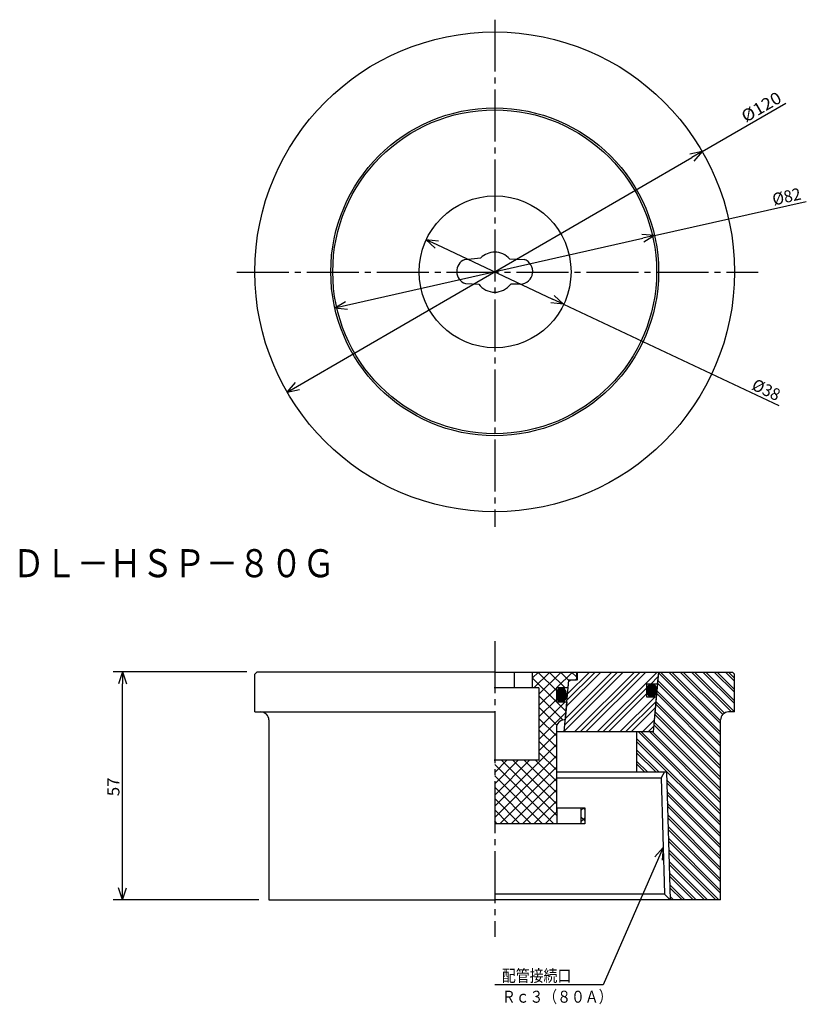
# Model space of a CAD drawing. Extents: x -381 to -184, y 36 to 282.
import ezdxf

# ---------------------------------------------------------------- set-up
doc = ezdxf.new("R2010")
doc.units = 0
doc.header["$MEASUREMENT"] = 0
doc.linetypes.add('CENTER', pattern=[17.5, 13, -1.5, 1.5, -1.5])
doc.layers.get('0').update_dxf_attribs({"linetype": 'CONTINUOUS'})
doc.layers.get('DEFPOINTS').update_dxf_attribs({"linetype": 'CONTINUOUS'})
doc.dimstyles.new('DIMSTYLE1', dxfattribs={"dimtxt": 3, "dimasz": 1, "dimexe": 2.54, "dimexo": 2.54, "dimgap": 1.5, "dimtad": 1, "dimdec": 4, "dimzin": 0, "dimdsep": 46, "dimtxsty": 'STANDARD', "dimsah": 1, "dimcen": 0.09, "dimse1": 1, "dimse2": 1, "dimadec": 0, "dimazin": 0, "dimtfac": 1, "dimtdec": 4, "dimtmove": 2, "dimatfit": 3, "dimfxl": 1, "dimtvp": 1, "dimtolj": 1, "dimtzin": 0, "dimarcsym": 0})
doc.dimstyles.new('DIMSTYLE2', dxfattribs={"dimtxt": 3, "dimasz": 1, "dimexe": 2.54, "dimexo": 2.54, "dimgap": 1.5, "dimtad": 1, "dimdec": 4, "dimzin": 0, "dimdsep": 46, "dimtxsty": 'STANDARD', "dimsah": 1, "dimcen": 0.09, "dimse1": 1, "dimse2": 1, "dimadec": 0, "dimazin": 0, "dimtfac": 1, "dimtdec": 4, "dimtmove": 2, "dimatfit": 3, "dimfxl": 1, "dimtvp": 1, "dimtolj": 1, "dimtzin": 0, "dimarcsym": 0})
doc.dimstyles.new('DIMSTYLE3', dxfattribs={"dimtxt": 3, "dimasz": 1, "dimexe": 2.54, "dimexo": 2.54, "dimgap": 1.5, "dimtad": 1, "dimdec": 4, "dimzin": 0, "dimdsep": 46, "dimtxsty": 'STANDARD', "dimsah": 1, "dimcen": 0.09, "dimse1": 1, "dimse2": 1, "dimadec": 0, "dimazin": 0, "dimtfac": 1, "dimtdec": 4, "dimtmove": 2, "dimatfit": 3, "dimfxl": 1, "dimtvp": 1, "dimtolj": 1, "dimtzin": 0, "dimarcsym": 0})
doc.dimstyles.new('DIMSTYLE4', dxfattribs={"dimtxt": 3, "dimasz": 1, "dimexe": 2.54, "dimexo": 2.54, "dimgap": 1.5, "dimtad": 1, "dimdec": 4, "dimzin": 0, "dimdsep": 46, "dimtxsty": 'STANDARD', "dimsah": 1, "dimcen": 0.09, "dimadec": 0, "dimazin": 0, "dimtfac": 1, "dimtdec": 4, "dimtmove": 2, "dimatfit": 3, "dimfxl": 1, "dimtvp": 1, "dimtolj": 1, "dimtzin": 0, "dimarcsym": 0})

# ---------------------------------------------------------------- blocks, each defined once
blk = doc.blocks.new('_OPEN30')
at = {"color": 0, "linetype": 'ByBlock'}
for q in [(-3, 1), (-3, -1), (-3, 0)]:
    blk.add_line((0, 0), q, dxfattribs=at)
blk = doc.blocks.new('*D1')
at = {"color": 7, "linetype": 'Continuous'}
for p, q in [((-276.26, 226.05), (-247.31, 212.42)), ((-244.6, 211.14), (-190.7, 185.78))]:
    blk.add_line(p, q, dxfattribs=at)
at = {"layer": 'DEFPOINTS', "color": 7, "linetype": 'Continuous'}
for p in [(-278.98, 227.33), (-244.6, 211.14)]:
    blk.add_point(p, dxfattribs=at)
at = {"color": 7, "linetype": 'Continuous'}
for p, rotation in [((-278.98, 227.33), 154.793536148966), ((-244.6, 211.14), 334.7935361489667)]:
    blk.add_blockref('_OPEN30', p, dxfattribs=dict(at, rotation=rotation))
at = {"color": 7, "linetype": 'Continuous', "width": 0.949825}
blk.add_text('%%C38', height=3, rotation=334.8, dxfattribs=at).set_placement((-197.75, 189.92))
blk = doc.blocks.new('*D2')
at = {"color": 7, "linetype": 'Continuous'}
for p, q in [((-209.87, 249.31), (-188.96, 261.42)), ((-311.11, 190.66), (-212.46, 247.81))]:
    blk.add_line(p, q, dxfattribs=at)
at = {"layer": 'DEFPOINTS', "color": 7, "linetype": 'Continuous'}
for p in [(-209.87, 249.31), (-313.7, 189.16)]:
    blk.add_point(p, dxfattribs=at)
at = {"color": 7, "linetype": 'Continuous'}
for p, rotation in [((-209.87, 249.31), 30.08342532734753), ((-313.7, 189.16), 210.0834253273482)]:
    blk.add_blockref('_OPEN30', p, dxfattribs=dict(at, rotation=rotation))
at = {"color": 7, "linetype": 'Continuous', "width": 1.088245}
blk.add_text('%%C120', height=3, rotation=30.1, dxfattribs=at).set_placement((-198.97, 256.49))
blk = doc.blocks.new('*D3')
at = {"color": 7, "linetype": 'Continuous'}
for p, q in [((-221.8, 228.28), (-183.82, 236.86)), ((-298.85, 210.86), (-224.72, 227.62))]:
    blk.add_line(p, q, dxfattribs=at)
at = {"layer": 'DEFPOINTS', "color": 7, "linetype": 'Continuous'}
for p in [(-221.8, 228.28), (-301.78, 210.19)]:
    blk.add_point(p, dxfattribs=at)
at = {"color": 7, "linetype": 'Continuous'}
for p, rotation in [((-221.8, 228.28), 12.73938020897945), ((-301.78, 210.19), 192.7393802089802)]:
    blk.add_blockref('_OPEN30', p, dxfattribs=dict(at, rotation=rotation))
at = {"color": 7, "linetype": 'Continuous', "width": 0.949825}
blk.add_text('%%C82', height=3, rotation=12.7, dxfattribs=at).set_placement((-191.93, 235.8))
blk = doc.blocks.new('*D4')
at = {"color": 7, "linetype": 'Continuous'}
for p, q in [((-323.83, 119.14), (-357.2, 119.14)), ((-354.92, 65.14), (-354.92, 116.14)), ((-320.83, 62.14), (-357.2, 62.14))]:
    blk.add_line(p, q, dxfattribs=at)
at = {"layer": 'DEFPOINTS', "color": 7, "linetype": 'Continuous'}
for p in [(-354.92, 119.14), (-321.29, 119.14), (-318.29, 62.14)]:
    blk.add_point(p, dxfattribs=at)
at = {"color": 7, "linetype": 'Continuous'}
for p, rotation in [((-354.92, 119.14), 90.00000000000018), ((-354.92, 62.14), 270.0000000000005)]:
    blk.add_blockref('_OPEN30', p, dxfattribs=dict(at, rotation=rotation))
at = {"color": 7, "linetype": 'Continuous', "width": 1.028}
blk.add_text('57', height=3, rotation=90, dxfattribs=at).set_placement((-355.67, 88.07))
blk = doc.blocks.new('KOZU0001')
at = {"color": 7, "linetype": 'Continuous'}
for p, q in [((0, 0), (-14.97, -34.31)), ((0, 0), (-2.12, -2.35)), ((0, 0), (-0.28, -3.15)), ((-14.97, -34.31), (-42.07, -34.31))]:
    blk.add_line(p, q, dxfattribs=at)
for s, width, p in [('配管接続口', 0.84874, (-40.35, -33.56)), ('Ｒｃ３（８０Ａ）', 0.845451, (-40.35, -38.82))]:
    blk.add_text(s, height=3, dxfattribs=dict(at, width=width)).set_placement(p)

msp = doc.modelspace()

# ---------------------------------------------------------------- linework, layer by layer
at = {"color": 7, "linetype": 'CENTER'}
for p, q in [((-261.78595, 282.29492), (-261.78595, 155.43526)), ((-326.29755, 219.13589), (-195.84074, 219.13589)), ((-261.78595, 126.84498), (-261.78595, 52.89479))]:
    msp.add_line(p, q, dxfattribs=at)
at = {"color": 7, "linetype": 'Continuous'}
for p, q in [((-269.28568, 222.29994), (-265.2869, 222.70569)), ((-258.04077, 222.44853), (-254.39264, 222.34055)), ((-269.1008, 216.29333), (-265.78595, 216.13589)), ((-255.28595, 216.13589), (-257.78595, 216.13589)), ((-321.28595, 119.13589), (-321.78595, 118.63589)), ((-321.78595, 109.13589), (-321.78595, 118.63589)), ((-261.78595, 119.13589), (-321.28595, 119.13589)), ((-261.78595, 119.13589), (-202.28595, 119.13589)), ((-261.78595, 119.13589), (-220.83595, 119.13589)), ((-261.78595, 119.13589), (-241.28595, 119.13589)), ((-256.88596, 119.13589), (-256.88596, 115.13589)), ((-252.38596, 119.13589), (-252.38596, 115.13589)), ((-252.38596, 117.57068), (-250.82074, 119.13589)), ((-251.99231, 115.13589), (-247.99231, 119.13589)), ((-246.36093, 114.48255), (-251.01427, 119.13589)), ((-250.69966, 113.60011), (-245.16389, 119.13589)), ((-244.18584, 115.13589), (-248.18584, 119.13589)), ((-246.33546, 115.13589), (-242.33546, 119.13589)), ((-243.33768, 117.11616), (-245.35741, 119.13589)), ((-244.46043, 104.28299), (-229.60754, 119.13589)), ((-244.32484, 105.83279), (-231.02176, 119.13589)), ((-244.13446, 107.43739), (-232.43597, 119.13589)), ((-243.86328, 110.537), (-235.26439, 119.13589)), ((-243.78249, 112.03201), (-236.6786, 119.13589)), ((-243.6469, 113.58181), (-238.09282, 119.13589)), ((-241.28595, 117.89286), (-242.52898, 119.13589)), ((-241.77911, 104.13589), (-226.77911, 119.13589)), ((-241.28595, 119.13589), (-241.28595, 117.13589)), ((-241.18596, 118.87118), (-240.92125, 119.13589)), ((-241.18596, 119.13589), (-241.18596, 117.13589)), ((-240.3649, 104.13589), (-225.3649, 119.13589)), ((-238.95068, 104.13589), (-223.95068, 119.13589)), ((-236.12225, 104.13589), (-221.12225, 119.13589)), ((-220.78595, 119.13589), (-222.09828, 104.13589)), ((-220.83595, 119.13589), (-221.09842, 116.13589)), ((-220.80385, 118.93138), (-205.28595, 103.41349)), ((-220.30125, 119.13589), (-205.28595, 104.1206)), ((-218.17993, 119.13589), (-205.28595, 106.24191)), ((-217.47282, 119.13589), (-205.28595, 106.94902)), ((-215.3515, 119.13589), (-204.72643, 108.51081)), ((-214.64439, 119.13589), (-204.31558, 108.80708)), ((-212.52307, 119.13589), (-202.52307, 109.13589)), ((-211.81596, 119.13589), (-201.81596, 109.13589)), ((-209.69464, 119.13589), (-201.78595, 111.2272)), ((-208.98753, 119.13589), (-201.78595, 111.9343)), ((-206.86623, 119.13589), (-201.78595, 114.05563)), ((-206.15912, 119.13589), (-201.78595, 114.76273)), ((-204.0378, 119.13589), (-201.78595, 116.88405)), ((-203.33069, 119.13589), (-201.78595, 117.59116)), ((-202.28595, 119.13589), (-201.78595, 118.63589)), ((-201.78595, 109.13589), (-201.78595, 118.63589)), ((-246.36093, 111.65413), (-252.38596, 117.67915)), ((-243.33595, 117.13589), (-244.47331, 104.13589)), ((-243.28595, 117.13589), (-243.46094, 115.13589)), ((-243.32092, 116.73621), (-242.92125, 117.13589)), ((-241.28595, 117.13589), (-243.28595, 117.13589)), ((-241.50703, 117.13589), (-241.28595, 117.35696)), ((-223.78595, 116.13589), (-223.78595, 112.93589)), ((-221.09842, 116.13589), (-223.78595, 116.13589)), ((-222.70804, 116.13589), (-220.94409, 117.89984)), ((-221.29384, 116.13589), (-221.07968, 116.35004)), ((-221.03139, 116.3305), (-205.28595, 100.58506)), ((-220.9745, 116.98072), (-205.28595, 101.29217)), ((-250.69966, 115.13589), (-261.88596, 115.13589)), ((-250.69966, 115.13589), (-250.69966, 97.00925)), ((-250.69966, 110.77169), (-246.36093, 115.11042)), ((-243.46094, 115.13589), (-246.36093, 115.13589)), ((-246.36093, 115.13589), (-246.36093, 111.63589)), ((-234.70804, 104.13589), (-223.78595, 115.05798)), ((-233.29384, 104.13589), (-223.78595, 113.64376)), ((-221.25894, 113.72962), (-205.28595, 97.75663)), ((-221.16394, 114.34172), (-205.28595, 98.46374)), ((-244.64331, 107.10808), (-250.69966, 113.16443)), ((-250.69966, 107.94326), (-246.36093, 112.28199)), ((-250.69966, 105.11483), (-244.1786, 111.63589)), ((-246.36093, 111.63589), (-243.76714, 111.63589)), ((-244.02032, 109.31352), (-246.3427, 111.63589)), ((-243.76714, 111.63589), (-244.16084, 107.13589)), ((-230.46541, 104.13589), (-221.66541, 112.93589)), ((-229.05119, 104.13589), (-221.48645, 111.70062)), ((-223.78595, 112.93589), (-221.37839, 112.93589)), ((-221.37839, 112.93589), (-222.14828, 104.13589)), ((-221.4865, 111.12874), (-205.28595, 94.92821)), ((-221.4296, 111.77896), (-205.28595, 95.63531)), ((-321.78595, 109.13589), (-320.28595, 109.13589)), ((-320.28595, 109.13589), (-261.78595, 109.13589)), ((-246.22177, 105.85812), (-250.69966, 110.33601)), ((-250.69966, 102.28641), (-244.05367, 108.9324)), ((-227.63698, 104.13589), (-221.62204, 110.15082)), ((-221.71404, 108.52786), (-205.28595, 92.09978)), ((-221.65715, 109.17808), (-205.28595, 92.80688)), ((-201.78595, 109.13589), (-203.28595, 109.13589)), ((-318.28595, 107.13589), (-318.28595, 62.13589)), ((-246.36093, 103.16885), (-250.69966, 107.50758)), ((-244.16084, 107.13589), (-244.36093, 107.13589)), ((-224.80855, 104.13589), (-221.89323, 107.05121)), ((-221.94159, 105.92698), (-205.28595, 89.27135)), ((-221.8847, 106.5772), (-205.28595, 89.97846)), ((-205.28595, 62.13589), (-205.28595, 107.13589)), ((-250.69966, 105.13589), (-250.69966, 97.13589)), ((-246.36093, 100.34042), (-250.69966, 104.67915)), ((-250.69966, 99.45798), (-246.36093, 103.79671)), ((-246.36093, 105.13589), (-246.36093, 84.13589)), ((-222.14828, 104.13589), (-246.36093, 104.13589)), ((-222.09828, 104.13589), (-246.36093, 104.13589)), ((-226.28595, 104.13589), (-226.28595, 94.13589)), ((-225.80734, 104.13589), (-205.28595, 83.61449)), ((-225.10023, 104.13589), (-205.28595, 84.3216)), ((-223.39433, 104.13589), (-222.02882, 105.5014)), ((-222.97891, 104.13589), (-205.28595, 86.44292)), ((-222.2718, 104.13589), (-205.28595, 87.15003)), ((-246.36093, 97.51199), (-250.69966, 101.85072)), ((-226.28595, 102.49318), (-205.28595, 81.49318)), ((-226.28595, 101.78607), (-205.28595, 80.78607)), ((-261.78595, 85.54326), (-246.36093, 100.96828)), ((-246.36093, 94.68356), (-250.69966, 99.02229)), ((-226.28595, 99.66475), (-220.7571, 94.13589)), ((-226.28595, 98.95764), (-221.4642, 94.13589)), ((-261.88596, 97.13589), (-250.59605, 97.13589)), ((-261.78595, 82.71483), (-246.36093, 98.13985)), ((-261.78595, 96.85696), (-261.50705, 97.13589)), ((-261.78595, 94.02854), (-258.67862, 97.13589)), ((-261.78595, 91.20011), (-255.85017, 97.13589)), ((-261.78595, 88.37169), (-253.02176, 97.13589)), ((-246.23889, 83.24782), (-260.12695, 97.13589)), ((-246.36093, 86.19828), (-257.29852, 97.13589)), ((-246.36093, 89.02671), (-254.47011, 97.13589)), ((-246.36093, 91.85514), (-251.64168, 97.13589)), ((-226.28595, 96.83633), (-223.58553, 94.13589)), ((-226.28595, 96.12922), (-224.29263, 94.13589)), ((-246.99948, 81.17997), (-261.78595, 95.96645)), ((-260.4924, 81.17997), (-246.36093, 95.31142)), ((-246.36093, 94.13589), (-218.84009, 94.13589)), ((-219.32295, 94.13589), (-220.11044, 92.63589)), ((-218.84009, 94.13589), (-217.84395, 62.13589)), ((-249.8279, 81.17997), (-261.78595, 93.13802)), ((-257.66397, 81.17997), (-246.36093, 92.483)), ((-246.36093, 92.63589), (-220.11044, 92.63589)), ((-220.11044, 92.63589), (-219.32295, 63.63589)), ((-218.7785, 92.1573), (-205.28595, 78.66475)), ((-218.75578, 91.42747), (-205.28595, 77.95764)), ((-252.65633, 81.17997), (-261.78595, 90.3096)), ((-254.83554, 81.17997), (-246.36093, 89.65457)), ((-218.68762, 89.23799), (-205.28595, 75.83633)), ((-255.48476, 81.17997), (-261.78595, 87.48117)), ((-252.00711, 81.17997), (-246.36093, 86.82615)), ((-218.6649, 88.50816), (-205.28595, 75.12922)), ((-218.59674, 86.31869), (-205.28595, 73.0079)), ((-258.31317, 81.17997), (-261.78595, 84.65274)), ((-249.17868, 81.17997), (-246.29004, 84.0686)), ((-246.36093, 85.17997), (-239.23889, 85.17997)), ((-246.23889, 85.17997), (-246.23889, 81.17997)), ((-240.23889, 85.17997), (-240.23889, 81.17997)), ((-240.23889, 84.46291), (-239.52182, 85.17997)), ((-239.23889, 84.7331), (-239.68576, 85.17997)), ((-239.23889, 85.17997), (-239.23889, 81.17997)), ((-218.57404, 85.58886), (-205.28595, 72.30079)), ((-261.1416, 81.17997), (-261.78595, 81.82432)), ((-246.35025, 81.17997), (-246.23889, 81.29133)), ((-239.23889, 81.90467), (-240.23889, 82.90467)), ((-240.23889, 81.63448), (-239.23889, 82.63448)), ((-218.50587, 83.39938), (-205.28595, 70.17947)), ((-218.48315, 82.66956), (-205.28595, 69.47236)), ((-239.23889, 81.17997), (-261.73889, 81.17997)), ((-218.41499, 80.48008), (-205.28595, 67.35104)), ((-218.39227, 79.75026), (-205.28595, 66.64394)), ((-218.32413, 77.56078), (-205.28595, 64.52261)), ((-218.30141, 76.83096), (-205.28595, 63.81551)), ((-218.23325, 74.64148), (-205.72766, 62.13589)), ((-218.21053, 73.91165), (-206.43477, 62.13589)), ((-218.14236, 71.72218), (-208.55608, 62.13589)), ((-218.11964, 70.99235), (-209.26318, 62.13589)), ((-218.0515, 68.80287), (-211.38451, 62.13589)), ((-218.02878, 68.07304), (-212.09161, 62.13589)), ((-217.96062, 65.88357), (-214.21294, 62.13589)), ((-217.9379, 65.15374), (-214.92004, 62.13589)), ((-318.28595, 62.13589), (-261.78595, 62.13589)), ((-261.78595, 63.63589), (-219.32295, 63.63589)), ((-205.28595, 62.13589), (-261.78595, 62.13589)), ((-219.36168, 63.63589), (-217.84395, 62.13589)), ((-217.86974, 62.96426), (-217.04137, 62.13589))]:
    msp.add_line(p, q, dxfattribs=at)
for points in [[(-222.4577, 116.13589, 0.098491403), (-222.966, 116.0141, 0.098491403), (-223.39692, 115.66726, 0.098491403), (-223.68484, 115.14818, 0.098491403), (-223.78595, 114.53589, 0.098491403), (-223.68484, 113.9236, 0.098491403), (-223.39692, 113.40452, 0.098491403), (-222.966, 113.05768, 0.098491403), (-222.4577, 112.93589, 0.098491403), (-221.9494, 113.05768, 0.098491403), (-221.51849, 113.40452, 0.098491403), (-221.23056, 113.9236, 0.098491403), (-221.12946, 114.53589, 0.098491403), (-221.23056, 115.14818, 0.098491403), (-221.51849, 115.66726, 0.098491403), (-221.9494, 116.0141, 0.098491403)], [(-245.06404, 115.13589, 0.098491403), (-245.56034, 115.00268, 0.098491403), (-245.98108, 114.62332, 0.098491403), (-246.26222, 114.05558, 0.098491403), (-246.36094, 113.38589, 0.098491403), (-246.26222, 112.71619, 0.098491403), (-245.98108, 112.14845, 0.098491403), (-245.56034, 111.7691, 0.098491403), (-245.06404, 111.63589, 0.098491403), (-244.56774, 111.7691, 0.098491403), (-244.147, 112.14845, 0.098491403), (-243.86587, 112.71619, 0.098491403), (-243.76715, 113.38589, 0.098491403), (-243.86587, 114.05558, 0.098491403), (-244.147, 114.62332, 0.098491403), (-244.56774, 115.00268, 0.098491403)]]:
    msp.add_lwpolyline(points, format="xyb", close=True, dxfattribs=at)
for centre, radius in [((-261.78595, 219.23541), 60.00008), ((-261.78595, 219.23541), 41), ((-261.78595, 219.23541), 40.5), ((-261.68594, 219.23541), 19)]:
    msp.add_circle(centre, radius, dxfattribs=at)
for centre, radius, start, end in [((-261.78595, 219.13589), 5, 90, 134.4421297), ((-261.78595, 219.13589), 5, 41.4928618, 90), ((-268.09128, 219.33055), 3.20059, 111.9117845, 251.6140285), ((-255.48062, 219.33055), 3.20059, 273.4871005, 70.1272794), ((-261.78595, 219.13589), 5, 216.8698976, 323.1301024), ((-320.28595, 107.13589), 2, 0, 90), ((-203.28595, 107.13589), 2, 90, 180), ((-244.36093, 105.13589), 2, 90, 180)]:
    msp.add_arc(centre, radius, start, end, dxfattribs=at)
for points in [[(-221.51849, 115.66726), (-223.39693, 115.66726), (-221.71977, 115.86624), (-223.19565, 115.86624)], [(-221.71977, 115.86624), (-223.19565, 115.86624), (-221.94942, 116.01409), (-222.966, 116.01409)], [(-221.94942, 116.01409), (-222.966, 116.01409), (-222.19858, 116.10514), (-222.71684, 116.10514)], [(-222.19858, 116.10514), (-222.71684, 116.10514), (-222.4577, 116.13589)], [(-243.76714, 113.38589), (-246.36093, 113.38589), (-243.79207, 113.72729), (-246.33601, 113.72729)], [(-243.79207, 113.04448), (-246.33601, 113.04448), (-243.76714, 113.38589), (-246.36093, 113.38589)], [(-243.79207, 113.72729), (-246.33601, 113.72729), (-243.86586, 114.05558), (-246.26221, 114.05558)], [(-243.86586, 114.05558), (-246.26221, 114.05558), (-243.9857, 114.35814), (-246.14236, 114.35814)], [(-243.9857, 114.35814), (-246.14236, 114.35814), (-244.14699, 114.62332), (-245.98108, 114.62332)], [(-244.14699, 114.62332), (-245.98108, 114.62332), (-244.34352, 114.84096), (-245.78455, 114.84096)], [(-244.34352, 114.84096), (-245.78455, 114.84096), (-244.56773, 115.00268), (-245.56033, 115.00268)], [(-244.56773, 115.00268), (-245.56033, 115.00268), (-244.81102, 115.10226), (-245.31705, 115.10226)], [(-244.81102, 115.10226), (-245.31705, 115.10226), (-245.06404, 115.13589)], [(-221.12946, 114.53589), (-223.78595, 114.53589), (-221.15498, 114.84803), (-223.76044, 114.84803)], [(-221.15498, 114.22374), (-223.76044, 114.22374), (-221.12946, 114.53589), (-223.78595, 114.53589)], [(-221.15498, 114.84803), (-223.76044, 114.84803), (-221.23056, 115.14818), (-223.68484, 115.14818)], [(-221.23056, 113.92359), (-223.68484, 113.92359), (-221.15498, 114.22374), (-223.76044, 114.22374)], [(-221.23056, 115.14818), (-223.68484, 115.14818), (-221.35332, 115.4248), (-223.5621, 115.4248)], [(-221.35332, 113.64697), (-223.5621, 113.64697), (-221.23056, 113.92359), (-223.68484, 113.92359)], [(-221.35332, 115.4248), (-223.5621, 115.4248), (-221.51849, 115.66726), (-223.39693, 115.66726)], [(-221.51849, 113.40452), (-223.39693, 113.40452), (-221.35332, 113.64697), (-223.5621, 113.64697)], [(-221.71977, 113.20554), (-223.19565, 113.20554), (-221.51849, 113.40452), (-223.39693, 113.40452)], [(-243.86586, 112.71619), (-246.26221, 112.71619), (-243.79207, 113.04448), (-246.33601, 113.04448)], [(-243.9857, 112.41364), (-246.14236, 112.41364), (-243.86586, 112.71619), (-246.26221, 112.71619)], [(-244.14699, 112.14845), (-245.98108, 112.14845), (-243.9857, 112.41364), (-246.14236, 112.41364)], [(-244.34352, 111.93082), (-245.78455, 111.93082), (-244.14699, 112.14845), (-245.98108, 112.14845)], [(-244.56773, 111.7691), (-245.56033, 111.7691), (-244.34352, 111.93082), (-245.78455, 111.93082)], [(-244.81102, 111.66951), (-245.31705, 111.66951), (-244.56773, 111.7691), (-245.56033, 111.7691)], [(-245.06404, 111.63589), (-245.31705, 111.66951), (-244.81102, 111.66951)], [(-221.94942, 113.05768), (-222.966, 113.05768), (-221.71977, 113.20554), (-223.19565, 113.20554)], [(-222.19858, 112.96663), (-222.71684, 112.96663), (-221.94942, 113.05768), (-222.966, 113.05768)], [(-222.4577, 112.93589), (-222.71684, 112.96663), (-222.19858, 112.96663)]]:
    msp.add_solid(points, dxfattribs=at)

# ---------------------------------------------------------------- block references
msp.add_blockref('KOZU0001', (-219.63795, 75.23589), dxfattribs=at)

# ---------------------------------------------------------------- texts
at = {"color": 7, "linetype": 'Continuous', "width": 0.844393}
msp.add_text('ＤＬ－ＨＳＰ－８０Ｇ', height=7, dxfattribs=at).set_placement((-382.41454, 142.84189))

# ---------------------------------------------------------------- dimensions: what is measured, and where the dimension line sits
at = {"color": 7, "linetype": 'Continuous'}
for p1, p2, dimstyle, picture, middle in [((-313.70381, 189.15975), (-209.86809, 249.31107), 'DIMSTYLE2', '*D2', (-193.77722, 258.63239)), ((-301.77666, 210.19423), (-221.79524, 228.2766), 'DIMSTYLE3', '*D3', (-187.79361, 235.96375)), ((-278.97675, 227.32716), (-244.59515, 211.14367), 'DIMSTYLE1', '*D1', (-194.3867, 187.51044))]:
    dim = msp.add_diameter_dim_2p(p1=p1, p2=p2, dimstyle=dimstyle, dxfattribs=at)
    dim.commit()
    dim.dimension.update_dxf_attribs({"geometry": picture, "text_midpoint": middle})
dim = msp.add_linear_dim(base=(-354.91788, 119.13589), p1=(-318.28595, 62.13589), p2=(-321.28595, 119.13589), angle=90, dimstyle='DIMSTYLE4', dxfattribs=at)
dim.commit()
dim.dimension.update_dxf_attribs({"geometry": '*D4', "text_midpoint": (-354.91788, 90.63589)})

doc.saveas('drawing.dxf')
